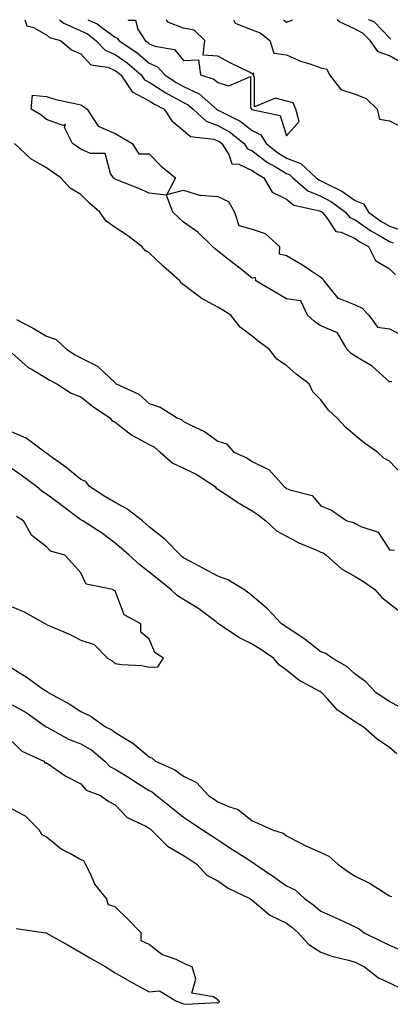
# Model space of a CAD drawing. Units: inches. Extents: x 928883 to 931523, y 7289978 to 7292618.
# Drawn here: x 929350 to 929458, y 7292331 to 7292618 of the extents above; entities that cross this region are included whole.
import ezdxf

# ---------------------------------------------------------------- set-up
doc = ezdxf.new("R2010")
doc.units = ezdxf.units.IN
doc.header["$MEASUREMENT"] = 0
doc.layers.add('Contour_92887289', color=7, linetype='Continuous', true_color=0x87ddd1)

msp = doc.modelspace()

# ---------------------------------------------------------------- linework, layer by layer
at = {"layer": 'Contour_92887289'}
for points in [[(929351.79, 7292618, 3235), (929352.36, 7292616.23, 3235), (929354.27, 7292615.7, 3235), (929358.05, 7292613.54, 3235), (929358.95, 7292612.83, 3235), (929362.14, 7292611.92, 3235), (929365.38, 7292609.25, 3235), (929368.05, 7292608.05, 3235), (929370.98, 7292604.85, 3235), (929375.85, 7292604.12, 3235), (929378.05, 7292603.21, 3235), (929378.81, 7292602.68, 3235), (929379.7, 7292601.92, 3235), (929383.06, 7292596.93, 3235), (929388.05, 7292594.33, 3235), (929389.52, 7292593.38, 3235), (929392.37, 7292591.92, 3235), (929394.64, 7292588.51, 3235), (929398.05, 7292585.73, 3235), (929400.08, 7292583.95, 3235), (929406.8, 7292583.16, 3235), (929408.05, 7292582.7, 3235), (929408.55, 7292582.42, 3235), (929409.18, 7292581.92, 3235), (929411.22, 7292578.75, 3235), (929412.08, 7292575.95, 3235), (929414.11, 7292575.86, 3235), (929418.05, 7292574.06, 3235), (929419.26, 7292573.13, 3235), (929421.42, 7292571.92, 3235), (929423.86, 7292567.72, 3235), (929428.05, 7292565.65, 3235), (929430.13, 7292563.99, 3235), (929437.7, 7292562.27, 3235), (929438.05, 7292562.13, 3235), (929438.19, 7292562.06, 3235), (929438.37, 7292561.92, 3235), (929439.73, 7292560.24, 3235), (929442.37, 7292556.24, 3235), (929443.93, 7292556.03, 3235), (929448.05, 7292554.22, 3235), (929449.41, 7292553.28, 3235), (929451.87, 7292551.92, 3235), (929453.95, 7292547.82, 3235), (929458.05, 7292545.4, 3235), (929459.77, 7292543.65, 3235)], [(929361.85, 7292618, 3236), (929362.41, 7292617.56, 3236), (929363.1, 7292616.97, 3236), (929368.05, 7292614.78, 3236), (929370.02, 7292613.89, 3236), (929372.48, 7292611.92, 3236), (929375.2, 7292609.07, 3236), (929378.05, 7292607.89, 3236), (929381.57, 7292605.45, 3236), (929385.67, 7292601.92, 3236), (929386.63, 7292600.5, 3236), (929388.05, 7292599.76, 3236), (929392.82, 7292596.7, 3236), (929393.76, 7292596.21, 3236), (929398.05, 7292593.84, 3236), (929399.36, 7292593.23, 3236), (929400.86, 7292591.92, 3236), (929404.59, 7292588.46, 3236), (929408.05, 7292587.17, 3236), (929411.42, 7292585.29, 3236), (929415.65, 7292581.92, 3236), (929416.59, 7292580.46, 3236), (929418.05, 7292579.79, 3236), (929422.51, 7292576.38, 3236), (929424.96, 7292575.02, 3236), (929428.05, 7292573.14, 3236), (929428.94, 7292572.81, 3236), (929429.89, 7292571.92, 3236), (929434.27, 7292568.14, 3236), (929438.05, 7292566.58, 3236), (929441.09, 7292564.96, 3236), (929445.16, 7292561.92, 3236), (929446.46, 7292560.33, 3236), (929448.05, 7292559.63, 3236), (929452.57, 7292556.44, 3236), (929454.7, 7292555.28, 3236), (929458.05, 7292553.31, 3236), (929459.09, 7292552.96, 3236)], [(929370.17, 7292618, 3237), (929372.89, 7292616.76, 3237), (929374.48, 7292615.49, 3237), (929378.05, 7292612.86, 3237), (929378.7, 7292612.57, 3237), (929379.12, 7292611.92, 3237), (929384.48, 7292608.35, 3237), (929388.05, 7292605.34, 3237), (929390.42, 7292604.29, 3237), (929392.55, 7292601.92, 3237), (929395.84, 7292599.71, 3237), (929398.05, 7292598.49, 3237), (929402.53, 7292596.4, 3237), (929407.64, 7292591.92, 3237), (929407.85, 7292591.72, 3237), (929408.05, 7292591.65, 3237), (929408.67, 7292591.3, 3237), (929414.54, 7292588.4, 3237), (929418.05, 7292585.74, 3237), (929420.54, 7292584.41, 3237), (929422.06, 7292581.92, 3237), (929425.4, 7292579.27, 3237), (929428.05, 7292577.67, 3237), (929432.23, 7292576.1, 3237), (929436.69, 7292571.92, 3237), (929437.42, 7292571.29, 3237), (929438.05, 7292571.03, 3237), (929439.96, 7292570.02, 3237), (929444.17, 7292568.04, 3237), (929448.05, 7292565.31, 3237), (929450.45, 7292564.32, 3237), (929451.92, 7292561.92, 3237), (929455.46, 7292559.33, 3237), (929458.05, 7292557.81, 3237), (929462.45, 7292556.32, 3237)], [(929381.8, 7292618, 3238), (929382.11, 7292617.87, 3238), (929384.04, 7292617.91, 3238), (929384.71, 7292615.26, 3238), (929386.82, 7292611.92, 3238), (929387.56, 7292611.43, 3238), (929388.05, 7292611.01, 3238), (929389.67, 7292610.31, 3238), (929395.41, 7292609.28, 3238), (929398.05, 7292606.07, 3238), (929402.41, 7292606.28, 3238), (929402.94, 7292601.92, 3238), (929406.81, 7292600.68, 3238), (929408.05, 7292599.65, 3238), (929411.23, 7292598.74, 3238), (929417.55, 7292601.42, 3238), (929417.53, 7292592.44, 3238), (929417.86, 7292591.92, 3238), (929417.99, 7292591.86, 3238), (929418.05, 7292591.81, 3238), (929418.28, 7292591.69, 3238), (929426.21, 7292590.08, 3238), (929428.05, 7292584.15, 3238), (929431.68, 7292588.29, 3238), (929430.69, 7292591.92, 3238), (929429.92, 7292593.8, 3238), (929428.05, 7292594.21, 3238), (929424.82, 7292595.14, 3238), (929418.72, 7292592.59, 3238), (929418.7, 7292601.27, 3238), (929418.29, 7292601.92, 3238), (929418.49, 7292602.37, 3238), (929418.05, 7292602.24, 3238), (929417.4, 7292602.57, 3238), (929411.57, 7292605.44, 3238), (929408.05, 7292607.39, 3238), (929403.78, 7292607.64, 3238), (929404.25, 7292611.92, 3238), (929401.11, 7292614.98, 3238), (929398.05, 7292615.54, 3238), (929393.4, 7292617.27, 3238), (929393.08, 7292618, 3238)], [(929412.6, 7292618, 3238), (929413.09, 7292616.96, 3238), (929418.05, 7292615.06, 3238), (929420.32, 7292614.19, 3238), (929423.14, 7292611.92, 3238), (929424.35, 7292608.22, 3238), (929428.05, 7292607.76, 3238), (929432.08, 7292605.95, 3238), (929434.79, 7292605.17, 3238), (929438.05, 7292604.01, 3238), (929439.72, 7292603.59, 3238), (929440.55, 7292601.92, 3238), (929443.82, 7292597.69, 3238), (929448.05, 7292596.29, 3238), (929451.2, 7292595.07, 3238), (929454.46, 7292591.92, 3238), (929455.11, 7292588.98, 3238), (929458.05, 7292588.56, 3238), (929462.46, 7292586.33, 3238)], [(929427.1, 7292618, 3239), (929428.05, 7292617.32, 3239)], [(929428.05, 7292617.32, 3239), (929429.81, 7292618, 3239)], [(929461.56, 7292605.43, 3238), (929458.05, 7292607.42, 3238), (929454.73, 7292608.6, 3238), (929452.38, 7292611.92, 3238), (929450.23, 7292614.11, 3238), (929448.05, 7292615.25, 3238), (929443.48, 7292617.35, 3238), (929442.73, 7292618, 3238)], [(929458.41, 7292612.28, 3237), (929458.05, 7292612.74, 3237), (929453.52, 7292617.4, 3237), (929452.01, 7292617.96, 3237), (929451.93, 7292618, 3237)], [(929458.66, 7292512.54, 3234), (929458.05, 7292512.48, 3234), (929453.08, 7292516.95, 3234), (929452.96, 7292517.02, 3234), (929448.05, 7292519.91, 3234), (929446.81, 7292520.68, 3234), (929445.68, 7292521.92, 3234), (929442.84, 7292526.71, 3234), (929438.05, 7292528.82, 3234), (929436.16, 7292530.04, 3234), (929434.13, 7292531.92, 3234), (929432.15, 7292536.02, 3234), (929428.05, 7292536.69, 3234), (929424.71, 7292538.58, 3234), (929419.06, 7292541.92, 3234), (929419.01, 7292542.88, 3234), (929418.05, 7292542.68, 3234), (929414.39, 7292545.57, 3234), (929412.9, 7292546.76, 3234), (929408.05, 7292550.52, 3234), (929407.28, 7292551.15, 3234), (929406.42, 7292551.92, 3234), (929402.22, 7292556.1, 3234), (929398.05, 7292559.01, 3234), (929396.51, 7292560.38, 3234), (929394.92, 7292561.92, 3234), (929393.03, 7292566.9, 3234), (929388.05, 7292567.4, 3234), (929384.95, 7292568.82, 3234), (929378.78, 7292571.19, 3234), (929378.05, 7292571.49, 3234), (929377.82, 7292571.7, 3234), (929377.59, 7292571.92, 3234), (929376.78, 7292573.19, 3234), (929375.18, 7292579.05, 3234), (929370.94, 7292579.03, 3234), (929368.05, 7292580.3, 3234), (929367.09, 7292580.96, 3234), (929365.65, 7292581.92, 3234), (929363.37, 7292586.61, 3234), (929363.6, 7292587.48, 3234), (929362.81, 7292587.15, 3234), (929358.05, 7292588.92, 3234), (929356.45, 7292590.32, 3234), (929353.58, 7292591.92, 3234), (929353.98, 7292595.99, 3234), (929358.05, 7292595.61, 3234), (929360.84, 7292594.71, 3234), (929366.37, 7292593.61, 3234), (929368.05, 7292593.15, 3234), (929368.86, 7292592.73, 3234), (929369.92, 7292591.92, 3234), (929373.14, 7292587.01, 3234), (929378.05, 7292584.86, 3234), (929379.91, 7292583.78, 3234), (929383.01, 7292581.92, 3234), (929385.01, 7292578.88, 3234), (929388.05, 7292578.94, 3234), (929391.48, 7292575.35, 3234), (929395.64, 7292571.92, 3234), (929393.14, 7292567.01, 3234), (929398.05, 7292568.27, 3234), (929402.91, 7292566.78, 3234), (929403.1, 7292566.87, 3234), (929408.05, 7292566.5, 3234), (929411.12, 7292564.99, 3234), (929412.91, 7292561.92, 3234), (929414.13, 7292558, 3234), (929418.05, 7292556.93, 3234), (929421.79, 7292555.65, 3234), (929425.95, 7292551.92, 3234), (929425.87, 7292549.74, 3234), (929428.05, 7292549.23, 3234), (929432.65, 7292546.52, 3234), (929435.08, 7292544.89, 3234), (929438.05, 7292542.95, 3234), (929438.64, 7292542.51, 3234), (929438.93, 7292541.92, 3234), (929442.61, 7292537.36, 3234), (929442.95, 7292536.82, 3234), (929443.16, 7292536.81, 3234), (929448.05, 7292534.88, 3234), (929450.06, 7292533.93, 3234), (929452, 7292531.92, 3234), (929454.48, 7292528.35, 3234), (929458.05, 7292527.88, 3234), (929462.01, 7292525.88, 3234)], [(929461.65, 7292485.52, 3235), (929458.05, 7292489.34, 3235), (929456.32, 7292490.19, 3235), (929454.55, 7292491.92, 3235), (929450.69, 7292494.56, 3235), (929448.05, 7292496.78, 3235), (929445.3, 7292499.18, 3235), (929442.69, 7292501.92, 3235), (929440.29, 7292504.16, 3235), (929438.05, 7292507.21, 3235), (929435.72, 7292509.59, 3235), (929434.65, 7292511.92, 3235), (929430.78, 7292514.65, 3235), (929428.05, 7292517.2, 3235), (929425.15, 7292519.02, 3235), (929423.09, 7292521.92, 3235), (929420.1, 7292523.97, 3235), (929418.05, 7292525.74, 3235), (929414.55, 7292528.42, 3235), (929411.75, 7292531.92, 3235), (929409.44, 7292533.31, 3235), (929408.05, 7292534.21, 3235), (929403.11, 7292536.86, 3235), (929403.03, 7292536.9, 3235), (929398.05, 7292540.77, 3235), (929397.31, 7292541.18, 3235), (929396.9, 7292541.92, 3235), (929392.19, 7292546.05, 3235), (929388.05, 7292550.04, 3235), (929386.84, 7292550.72, 3235), (929385.91, 7292551.92, 3235), (929381.41, 7292555.28, 3235), (929378.05, 7292557.4, 3235), (929375.46, 7292559.33, 3235), (929373.59, 7292561.92, 3235), (929370.63, 7292564.51, 3235), (929368.05, 7292567.04, 3235), (929365, 7292568.87, 3235), (929362.25, 7292571.92, 3235), (929359.78, 7292573.65, 3235), (929358.05, 7292574.82, 3235), (929353.57, 7292577.44, 3235), (929348.74, 7292581.92, 3235)], [(929349.36, 7292530.61, 3235), (929354.23, 7292528.1, 3235), (929358.05, 7292525.75, 3235), (929360.88, 7292524.75, 3235), (929364.02, 7292521.92, 3235), (929366.45, 7292520.32, 3235), (929368.05, 7292519.49, 3235), (929372.98, 7292516.99, 3235), (929373.08, 7292516.95, 3235), (929378.05, 7292512.17, 3235), (929378.24, 7292512.11, 3235), (929378.41, 7292511.92, 3235), (929384.97, 7292508.83, 3235), (929388.05, 7292506.18, 3235), (929391.2, 7292505.06, 3235), (929396.19, 7292501.92, 3235), (929397.52, 7292501.39, 3235), (929398.05, 7292500.94, 3235), (929400.16, 7292499.81, 3235), (929404.1, 7292497.97, 3235), (929408.05, 7292495.14, 3235), (929410.53, 7292494.4, 3235), (929412.62, 7292491.92, 3235), (929416.41, 7292490.29, 3235), (929418.05, 7292489.24, 3235), (929422.92, 7292486.79, 3235), (929427.34, 7292481.92, 3235), (929427.76, 7292481.63, 3235), (929428.05, 7292481.4, 3235), (929429.03, 7292480.94, 3235), (929435.48, 7292479.35, 3235), (929438.05, 7292476.32, 3235), (929441.15, 7292475.02, 3235), (929445.61, 7292471.92, 3235), (929447.62, 7292471.49, 3235), (929448.05, 7292471.17, 3235), (929449.7, 7292470.27, 3235), (929454.74, 7292468.62, 3235), (929458.05, 7292463.54, 3235), (929459.49, 7292463.37, 3235)], [(929348.05, 7292520.83, 3234), (929352.77, 7292516.65, 3234), (929353.94, 7292516.03, 3234), (929358.05, 7292513.55, 3234), (929359.06, 7292512.93, 3234), (929361.14, 7292511.92, 3234), (929365.32, 7292509.19, 3234), (929368.05, 7292508.11, 3234), (929371.45, 7292505.32, 3234), (929376.57, 7292501.92, 3234), (929377.19, 7292501.06, 3234), (929378.05, 7292500.69, 3234), (929383, 7292496.87, 3234), (929383.19, 7292496.78, 3234), (929388.05, 7292494.19, 3234), (929389.55, 7292493.41, 3234), (929391.23, 7292491.92, 3234), (929394.92, 7292488.8, 3234), (929398.05, 7292487.3, 3234), (929401.68, 7292485.55, 3234), (929407.23, 7292481.92, 3234), (929407.55, 7292481.42, 3234), (929408.05, 7292481.2, 3234), (929410.18, 7292479.79, 3234), (929413.59, 7292477.47, 3234), (929418.05, 7292474.88, 3234), (929419.79, 7292473.66, 3234), (929421.96, 7292471.92, 3234), (929425.13, 7292469.01, 3234), (929428.05, 7292467.51, 3234), (929431.65, 7292465.52, 3234), (929436.34, 7292463.63, 3234), (929438.05, 7292462.85, 3234), (929438.72, 7292462.58, 3234), (929439.53, 7292461.92, 3234), (929444.07, 7292457.94, 3234), (929448.05, 7292455.72, 3234), (929450.42, 7292454.29, 3234), (929453.75, 7292451.92, 3234), (929455.78, 7292449.64, 3234), (929458.05, 7292447.87, 3234), (929461.39, 7292445.26, 3234)], [(929462.82, 7292416.69, 3234), (929458.05, 7292419.32, 3234), (929456.42, 7292420.29, 3234), (929454.04, 7292421.92, 3234), (929451.15, 7292425.02, 3234), (929448.05, 7292427.27, 3234), (929445.58, 7292429.45, 3234), (929441.32, 7292431.92, 3234), (929439.43, 7292433.31, 3234), (929438.05, 7292433.8, 3234), (929433.46, 7292437.34, 3234), (929430.98, 7292438.99, 3234), (929428.05, 7292440.99, 3234), (929427.49, 7292441.36, 3234), (929426.59, 7292441.92, 3234), (929422.44, 7292446.31, 3234), (929418.05, 7292450.06, 3234), (929417.04, 7292450.91, 3234), (929415.59, 7292451.92, 3234), (929410.91, 7292454.78, 3234), (929408.05, 7292455.85, 3234), (929404.07, 7292457.95, 3234), (929399.66, 7292460.31, 3234), (929398.05, 7292461.17, 3234), (929397.63, 7292461.5, 3234), (929397.12, 7292461.92, 3234), (929392.62, 7292466.49, 3234), (929388.05, 7292470.18, 3234), (929387.13, 7292471, 3234), (929386.05, 7292471.92, 3234), (929381.53, 7292475.4, 3234), (929378.05, 7292477.26, 3234), (929375.12, 7292478.99, 3234), (929370.62, 7292481.92, 3234), (929369.52, 7292483.38, 3234), (929368.05, 7292483.97, 3234), (929363.68, 7292487.55, 3234), (929359.11, 7292490.86, 3234), (929358.05, 7292491.64, 3234), (929357.89, 7292491.76, 3234), (929357.65, 7292491.92, 3234), (929352.15, 7292496.02, 3234), (929348.05, 7292497.8, 3234)], [(929460.15, 7292404.03, 3235), (929458.05, 7292405.88, 3235), (929454.44, 7292408.32, 3235), (929450.37, 7292411.92, 3235), (929448.89, 7292412.76, 3235), (929448.05, 7292413.32, 3235), (929443.75, 7292416.22, 3235), (929442.87, 7292416.74, 3235), (929440.02, 7292419.95, 3235), (929438.22, 7292421.92, 3235), (929438.13, 7292422, 3235), (929438.05, 7292422.06, 3235), (929437.72, 7292422.25, 3235), (929431.64, 7292425.51, 3235), (929428.05, 7292428.41, 3235), (929426, 7292429.88, 3235), (929424.22, 7292431.92, 3235), (929420.53, 7292434.4, 3235), (929418.05, 7292435.96, 3235), (929414.08, 7292437.95, 3235), (929408.24, 7292441.92, 3235), (929408.13, 7292442.01, 3235), (929408.05, 7292442.07, 3235), (929407.48, 7292442.49, 3235), (929402.46, 7292446.33, 3235), (929398.05, 7292449.03, 3235), (929396.25, 7292450.12, 3235), (929394.36, 7292451.92, 3235), (929390.86, 7292454.72, 3235), (929388.05, 7292457.02, 3235), (929385.29, 7292459.16, 3235), (929382.13, 7292461.92, 3235), (929379.98, 7292463.84, 3235), (929378.05, 7292465.48, 3235), (929374.39, 7292468.26, 3235), (929368.64, 7292471.92, 3235), (929368.26, 7292472.13, 3235), (929368.05, 7292472.27, 3235), (929366.66, 7292473.31, 3235), (929362.52, 7292476.39, 3235), (929358.05, 7292479.74, 3235), (929356.73, 7292480.59, 3235), (929355.14, 7292481.92, 3235), (929351.11, 7292484.99, 3235), (929348.05, 7292487.12, 3235)], [(929348.05, 7292446.85, 3236), (929351.57, 7292445.44, 3236), (929357.81, 7292441.92, 3236), (929357.98, 7292441.85, 3236), (929358.05, 7292441.78, 3236), (929358.3, 7292441.67, 3236), (929364.94, 7292438.8, 3236), (929368.05, 7292437.18, 3236), (929371.98, 7292435.86, 3236), (929375.85, 7292431.92, 3236), (929377.23, 7292431.11, 3236), (929378.05, 7292430.38, 3236), (929379.9, 7292430.07, 3236), (929385.87, 7292429.74, 3236), (929388.05, 7292429.28, 3236), (929390.57, 7292429.4, 3236), (929392.22, 7292431.92, 3236), (929389.67, 7292433.53, 3236), (929388.05, 7292437.47, 3236), (929385.61, 7292439.49, 3236), (929385.57, 7292441.92, 3236), (929380.68, 7292444.55, 3236), (929378.05, 7292451.53, 3236), (929377.75, 7292451.63, 3236), (929377.42, 7292451.92, 3236), (929369.62, 7292453.48, 3236), (929368.05, 7292456.75, 3236), (929365.66, 7292459.53, 3236), (929363.39, 7292461.92, 3236), (929359.28, 7292463.14, 3236), (929358.05, 7292464.38, 3236), (929353.85, 7292467.72, 3236), (929351.39, 7292471.92, 3236), (929349.31, 7292473.18, 3236)], [(929348.05, 7292428.97, 3235), (929352.42, 7292426.3, 3235), (929356.85, 7292423.11, 3235), (929358.05, 7292422.28, 3235), (929358.3, 7292422.16, 3235), (929358.57, 7292421.92, 3235), (929364.74, 7292418.61, 3235), (929368.05, 7292416.4, 3235), (929371.06, 7292414.93, 3235), (929375.32, 7292411.92, 3235), (929377.16, 7292411.03, 3235), (929378.05, 7292410.3, 3235), (929382.23, 7292407.73, 3235), (929383.28, 7292407.15, 3235), (929388.05, 7292403.15, 3235), (929388.88, 7292402.75, 3235), (929389.89, 7292401.92, 3235), (929395.5, 7292399.37, 3235), (929398.05, 7292397.49, 3235), (929401.77, 7292395.64, 3235), (929405.29, 7292391.92, 3235), (929406.95, 7292390.82, 3235), (929408.05, 7292390.08, 3235), (929411.4, 7292388.56, 3235), (929413.94, 7292387.81, 3235), (929418.05, 7292384.52, 3235), (929419.9, 7292383.77, 3235), (929423.96, 7292381.92, 3235), (929427.08, 7292380.95, 3235), (929428.05, 7292380.12, 3235), (929431.64, 7292378.34, 3235), (929433.49, 7292377.37, 3235), (929438.05, 7292375.29, 3235), (929440.34, 7292374.21, 3235), (929442.92, 7292371.92, 3235), (929445.91, 7292369.78, 3235), (929448.05, 7292368.41, 3235), (929452.38, 7292366.26, 3235), (929456.19, 7292363.78, 3235), (929458.05, 7292362.64, 3235), (929458.63, 7292362.5, 3235)], [(929348.05, 7292418.28, 3234), (929352.17, 7292416.04, 3234), (929358.04, 7292411.93, 3234), (929358.05, 7292411.92, 3234), (929364.47, 7292408.34, 3234), (929368.05, 7292406.97, 3234), (929371.28, 7292405.15, 3234), (929375.06, 7292401.92, 3234), (929376.5, 7292400.37, 3234), (929378.05, 7292399.54, 3234), (929382.82, 7292396.69, 3234), (929384.14, 7292395.83, 3234), (929388.05, 7292393.35, 3234), (929388.98, 7292392.86, 3234), (929390.18, 7292391.92, 3234), (929394.52, 7292388.39, 3234), (929398.05, 7292385.55, 3234), (929400.23, 7292384.1, 3234), (929403.5, 7292381.92, 3234), (929406.25, 7292380.12, 3234), (929408.05, 7292378.96, 3234), (929412.31, 7292376.19, 3234), (929416.48, 7292373.49, 3234), (929418.05, 7292372.48, 3234), (929418.43, 7292372.3, 3234), (929418.85, 7292371.92, 3234), (929424.28, 7292368.15, 3234), (929428.05, 7292365.53, 3234), (929430.51, 7292364.38, 3234), (929433.26, 7292361.92, 3234), (929436.01, 7292359.89, 3234), (929438.05, 7292358.14, 3234), (929442.38, 7292356.25, 3234), (929444.93, 7292355.04, 3234), (929448.05, 7292353.6, 3234), (929449.14, 7292353.01, 3234), (929450.68, 7292351.92, 3234), (929455.62, 7292349.49, 3234), (929458.05, 7292348.24, 3234), (929462.49, 7292346.35, 3234)], [(929348.05, 7292407.62, 3233), (929350.91, 7292404.78, 3233), (929357.34, 7292401.92, 3233), (929357.59, 7292401.46, 3233), (929358.05, 7292401.37, 3233), (929359.62, 7292400.35, 3233), (929363.68, 7292397.55, 3233), (929368.05, 7292395.25, 3233), (929369.61, 7292393.48, 3233), (929373.84, 7292391.92, 3233), (929376.28, 7292390.14, 3233), (929378.05, 7292389.21, 3233), (929381.58, 7292385.46, 3233), (929386.99, 7292382.97, 3233), (929388.05, 7292382.36, 3233), (929388.29, 7292382.16, 3233), (929388.6, 7292381.92, 3233), (929393.3, 7292377.17, 3233), (929398.05, 7292374.41, 3233), (929399.55, 7292373.42, 3233), (929401.91, 7292371.92, 3233), (929404.77, 7292368.64, 3233), (929408.05, 7292366.99, 3233), (929411.06, 7292364.93, 3233), (929417.32, 7292361.92, 3233), (929417.68, 7292361.55, 3233), (929418.05, 7292361.36, 3233), (929421.69, 7292358.28, 3233), (929423.13, 7292357, 3233), (929428.05, 7292354.66, 3233), (929429.61, 7292353.48, 3233), (929431.41, 7292351.92, 3233), (929434.56, 7292348.43, 3233), (929438.05, 7292346.22, 3233), (929441.23, 7292345.1, 3233), (929446.1, 7292343.87, 3233), (929448.05, 7292343.28, 3233), (929448.96, 7292342.83, 3233), (929450.7, 7292341.92, 3233), (929454.83, 7292338.71, 3233), (929458.05, 7292337.3, 3233), (929461.65, 7292335.52, 3233)], [(929349.29, 7292353.15, 3233), (929357.85, 7292351.92, 3233), (929358.01, 7292351.88, 3233), (929358.05, 7292351.88, 3233), (929358.14, 7292351.82, 3233), (929364.37, 7292348.25, 3233), (929368.05, 7292346.13, 3233), (929370.73, 7292344.61, 3233), (929375.35, 7292341.92, 3233), (929377, 7292340.87, 3233), (929378.05, 7292340.2, 3233), (929382.01, 7292337.96, 3233), (929383.33, 7292337.2, 3233), (929388.05, 7292334.68, 3233), (929391.06, 7292334.94, 3233), (929395.94, 7292331.92, 3233), (929397.5, 7292331.37, 3233), (929398.05, 7292331.18, 3233), (929398.92, 7292331.04, 3233), (929407.68, 7292331.56, 3233), (929408.05, 7292331.46, 3233), (929408.39, 7292331.59, 3233), (929408.45, 7292331.92, 3233), (929408.21, 7292332.08, 3233), (929408.05, 7292332.34, 3233), (929406.78, 7292333.2, 3233), (929400.45, 7292334.31, 3233), (929401.64, 7292338.34, 3233), (929400.51, 7292341.92, 3233), (929398.79, 7292342.66, 3233), (929398.05, 7292343.05, 3233), (929395.86, 7292344.12, 3233), (929391.73, 7292345.59, 3233), (929388.05, 7292348.5, 3233), (929385.71, 7292349.58, 3233), (929385.66, 7292351.92, 3233), (929381.84, 7292355.71, 3233), (929378.05, 7292359.41, 3233), (929376.16, 7292360.03, 3233), (929375.58, 7292361.92, 3233), (929372.2, 7292366.07, 3233), (929370.94, 7292369.04, 3233), (929369.41, 7292371.92, 3233), (929369.01, 7292372.88, 3233), (929368.05, 7292373.16, 3233), (929365.11, 7292374.86, 3233), (929362.38, 7292376.25, 3233), (929358.05, 7292379.71, 3233), (929356.7, 7292380.57, 3233), (929355.94, 7292381.92, 3233), (929352.02, 7292385.89, 3233), (929348.05, 7292387.95, 3233)]]:
    msp.add_polyline3d(points, dxfattribs=at)

doc.saveas('drawing.dxf')
